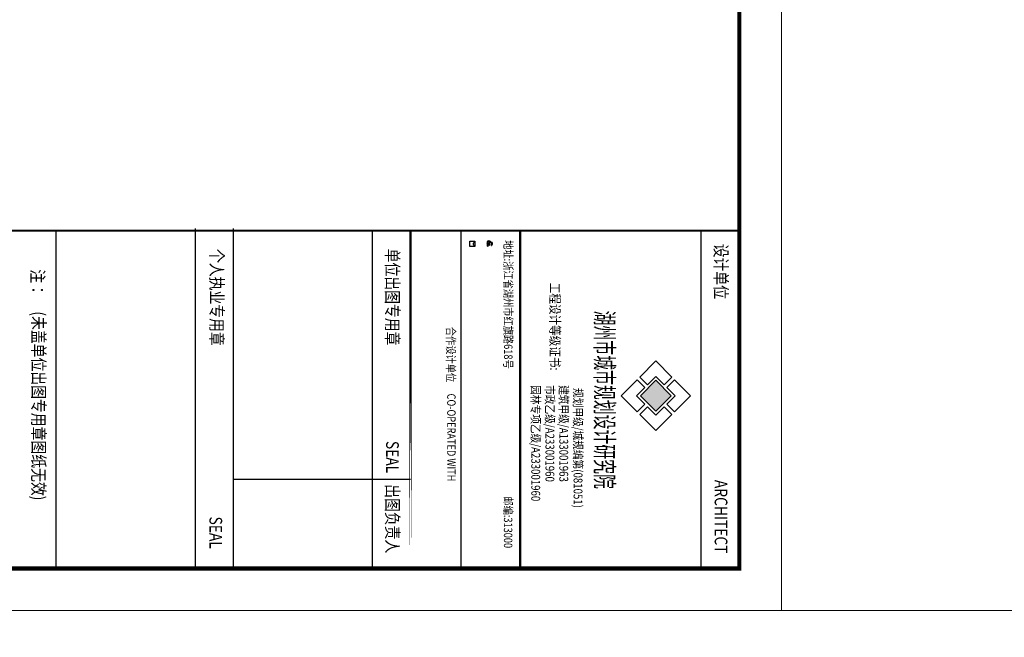
# Model space of a CAD drawing. Extents: x 42001 to 1327098, y -193099 to 486417.
# Drawn here: x 1149824 to 1266506, y 73203 to 146361 of the extents above; entities that cross this region are included whole.
import ezdxf
from ezdxf.enums import TextEntityAlignment as Align

# ---------------------------------------------------------------- set-up
doc = ezdxf.new("R2010")
doc.units = 0
doc.header["$LTSCALE"] = 1000
doc.header["$MEASUREMENT"] = 0
for name, color, linetype in [('PUB_DIM', 3, 'Continuous'), ('TITLE-BLOCK-BORDER', 135, 'Continuous'), ('TITLE-BLOCK-TEXT', 165, 'Continuous'), ('tukuang', 7, 'Continuous'), ('图层1', 7, 'Continuous')]:
    doc.layers.add(name, color=color, linetype=linetype)
doc.layers.add('tktk', color=195, linetype='Continuous', lineweight=20)
doc.layers.add('图框', color=4, linetype='Continuous', lineweight=5)
doc.styles.add('图签黑体', font='simhei.ttf', dxfattribs={"height": 550})
doc.styles.add('黑体', font='simhei.ttf', dxfattribs={"width": 0.8})

# ---------------------------------------------------------------- blocks, each defined once
blk = doc.blocks.new('A$C0F586BB7')
at = {"layer": '图框'}
for points in [[(764, 1188), (948, 1004), (1117, 1174), (764, 1527), (410, 1174), (580, 1004), (764, 1188)], [(339, 764), (523, 948), (354, 1117), (0, 764), (354, 410), (523, 580), (339, 764)], [(1188, 764), (1004, 580), (1174, 410), (1527, 764), (1174, 1117), (1004, 948), (1188, 764)], [(764, 339), (580, 523), (410, 354), (764, 0), (1117, 354), (948, 523), (764, 339)]]:
    blk.add_lwpolyline(points, dxfattribs=at)
blk.add_lwpolyline([(764, 424), (1103, 764), (764, 1103), (424, 764)], close=True, dxfattribs=at)
blk = doc.blocks.new('图框')
at = {"layer": 'PUB_DIM'}
blk.add_hatch(color=6, dxfattribs=at).paths.add_polyline_path([(944520, 267453), (944886, 267087), (945253, 267453), (944886, 267820)])
at = {"layer": 'TITLE-BLOCK-BORDER'}
for p, q in [((948975, 231125), (948975, 269430)), ((948975, 268530), (940974, 268530)), ((948975, 262838), (940974, 262838)), ((946860, 257442), (946860, 261638)), ((948975, 260738), (940974, 260738)), ((948927, 257442), (940926, 257442)), ((948927, 256542), (940926, 256542)), ((948975, 253238), (940974, 253238))]:
    blk.add_line(p, q, dxfattribs=at)
for points, const_width in [([(940974, 269430), (940974, 229430)], 50), ([(948975, 264238), (940974, 264238)], 56.5)]:
    blk.add_lwpolyline(points, dxfattribs=dict(at, const_width=const_width))
at = {"layer": 'TITLE-BLOCK-BORDER', "const_width": 56.5}
blk.add_lwpolyline([(948975, 261638), (940974, 261638)], close=True, dxfattribs=at)
at = {"layer": 'tukuang', "color": 7}
for p, q in [((941261, 263508), (941252, 263508)), ((941261, 263520), (941261, 263508)), ((941269, 263508), (941300, 263508)), ((941307, 263520), (941307, 263508)), ((941307, 263508), (941317, 263508)), ((941230, 263452), (941339, 263452)), ((941222, 263154), (941284, 263122)), ((941346, 263154), (941284, 263122))]:
    blk.add_line(p, q, dxfattribs=at)
for points in [[(941232, 263465), (941223, 263471, -1), (941221, 263473, 1.579909), (941218, 263474, -1.707567), (941216, 263475, 1.470302), (941216, 263478, -1.153248), (941214, 263480, 0.541715), (941214, 263482, -0.393294), (941214, 263485, 0.686044), (941212, 263487, -1.37681), (941212, 263490, 0.897038), (941213, 263492, -1.368737), (941214, 263495, 0.514894), (941215, 263498, -0.890241), (941215, 263503, 0.977658), (941215, 263508, -0.692727), (941217, 263510, 0.852998), (941218, 263513, -0.991289), (941221, 263516, 1.029657), (941222, 263518, -1.568881), (941224, 263519, 1.208265), (941227, 263522, -1.945391), (941228, 263524), (941231, 263525)], [(941230, 263452, -0.128324), (941252, 263508)], [(941245, 263526), (941232, 263522, -0.402023), (941234, 263535)], [(941234, 263535, -0.59022), (941316, 263561)], [(941243, 263535, -0.235935), (941245, 263526)], [(941308, 263556, 0.235935), (941312, 263548)], [(941312, 263548), (941325, 263552, 0.402023), (941316, 263561)], [(941339, 263452, 0.128324), (941317, 263508)]]:
    blk.add_lwpolyline(points, format="xyb", dxfattribs=at)
for points in [[(941261, 263520), (941269, 263520), (941269, 263508)], [(941307, 263520), (941300, 263520), (941300, 263508)]]:
    blk.add_lwpolyline(points, dxfattribs=at)
blk.add_lwpolyline([(941222, 263162), (941346, 263162), (941346, 263046), (941222, 263046)], close=True, dxfattribs=at)
for radius in [21.4, 11.9]:
    blk.add_circle((941283, 263479), radius, dxfattribs=at)
for start, end in [(109.3532, 165.8292), (49.7831, 109.3532)]:
    blk.add_arc((941282, 263525), 40.2, start, end, dxfattribs=at)
at = {"layer": '图框', "color": 2}
blk.add_lwpolyline([(890575, 228430), (949975, 228430), (949975, 270430), (890575, 270430)], close=True, dxfattribs=at)
at = {"layer": '图框', "const_width": 100}
blk.add_lwpolyline([(891575, 229430), (948975, 229430), (948975, 269430), (891575, 269430)], close=True, dxfattribs=at)
at = {"layer": '图框', "xscale": 1.080000000074506, "yscale": 1.080000000074506, "zscale": 1.080000000074506}
blk.add_blockref('A$C0F586BB7', (944061, 266628), dxfattribs=at)
at = {"layer": 'TITLE-BLOCK-TEXT', "color": 7, "style": '黑体', "width": 0.6}
blk.add_text('湖州市城市规划设计研究院', height=430, dxfattribs=at).set_placement((944980, 266181), align=Align.MIDDLE)
at = {"layer": 'tktk', "color": 7, "style": '图签黑体', "width": 0.8}
blk.add_text('设计单位', height=300, rotation=360, dxfattribs=at).set_placement((941283, 268997), align=Align.MIDDLE_LEFT)
blk.add_text('ARCHITECT', height=300, rotation=360, dxfattribs=at).set_placement((948622, 268997), align=Align.MIDDLE_RIGHT)
for s, height, p in [('规划甲级/城规编第(081051)', 210, (946123, 265581)), ('建筑甲级/A133001963', 210, (945780, 265242)), ('市政乙级/A233001960', 210, (945780, 264914)), ('园林专项乙级/A233001960', 210, (946010, 264578)), ('(未盖单位出图专用章图纸无效)', 300, (945125, 252786))]:
    blk.add_text(s, height=height, rotation=360, dxfattribs=at).set_placement(p, align=Align.MIDDLE)
for s, height, p in [('工程设计等级证书: ', 230, (942207, 264948)), ('地址:浙江省湖州市红旗路618号', 200, (941200, 263855, -1061)), ('邮编:313000', 200, (947270, 263851)), ('合作设计单位', 200, (943253, 262496)), ('CO-OPERATED WITH', 200, (944833, 262507)), ('单位出图专用章', 300, (941401, 261060)), ('出图负责人', 300, (946980, 261060)), ('SEAL', 300, (945955, 261060)), ('个人执业专用章', 300, (941408, 256897)), ('SEAL', 300, (947747, 256873)), ('注：', 300, (941888, 252648))]:
    blk.add_text(s, height=height, rotation=360, dxfattribs=at).set_placement(p)

msp = doc.modelspace()

# ---------------------------------------------------------------- block references
at = {"layer": '图层1', "xscale": 5, "yscale": 5, "zscale": 5, "rotation": 270}
msp.add_blockref('图框', (-112049.953, 4826238.604), dxfattribs=at)
at = {"layer": '图层1', "xscale": 5, "yscale": 5, "zscale": 5}
msp.add_blockref('图框', (-3422775.143, -1275782.903), dxfattribs=at)

doc.saveas('drawing.dxf')
